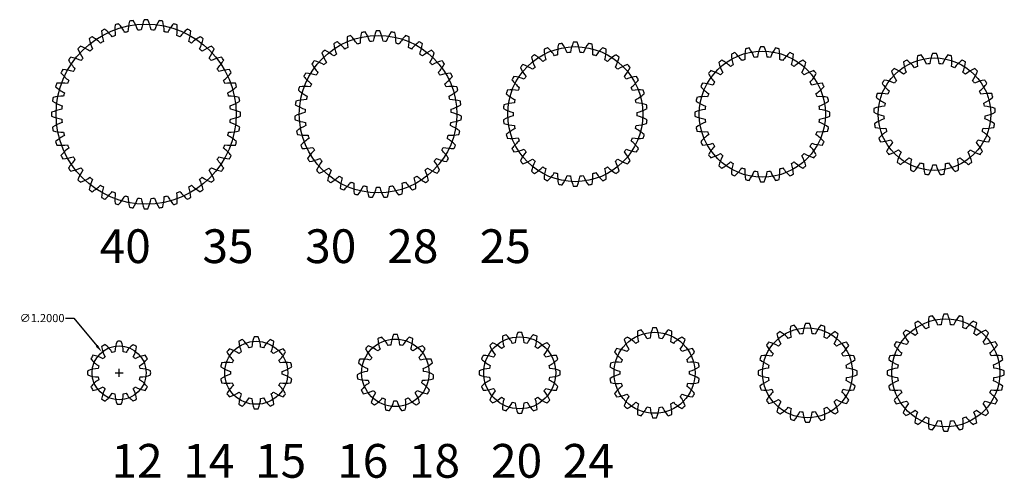
# Model space of a CAD drawing. Extents: x 2.9 to 27.3, y 0.1 to 24.7.
# Drawn here: x 2.9 to 24.8, y 0.1 to 10.3 of the extents above; entities that cross this region are included whole.
import ezdxf

# ---------------------------------------------------------------- set-up
doc = ezdxf.new("R2010")
doc.units = 0
doc.layers.get('0').update_dxf_attribs({"linetype": 'CONTINUOUS'})
doc.layers.get('DEFPOINTS').update_dxf_attribs({"linetype": 'CONTINUOUS'})
doc.layers.add('PITCH_DIA', color=10, linetype='CONTINUOUS')
doc.layers.add('VISIBLE__ANSI_', color=7, linetype='CONTINUOUS')
doc.dimstyles.get("Standard").update_dxf_attribs({"dimtxt": 0.18, "dimasz": 0.18, "dimexe": 0.18, "dimexo": 0.0625, "dimgap": 0.09, "dimtad": 0, "dimtih": 1, "dimtoh": 1, "dimzin": 0, "dimcen": 0.09, "dimazin": 3, "dimtfac": 1, "dimtofl": 0, "dimtmove": 0, "dimatfit": 3})

# ---------------------------------------------------------------- blocks, each defined once
blk = doc.blocks.new('*U3')
blk.add_text('12  14  15   16  18   20  24', height=0.75).set_placement((4.943, 0.147))
blk = doc.blocks.new('*U4')
at = {"layer": 'VISIBLE__ANSI_'}
blk.add_text('40     35     30   28    25', height=0.75, dxfattribs=at).set_placement((4.681, 4.917))
blk = doc.blocks.new('*U9')
at = {"layer": 'PITCH_DIA', "color": 0}
blk.add_text('∅1.2000', height=0.18, dxfattribs=at).set_placement((2.905, 3.605))
blk = doc.blocks.new('*D2')
at = {"layer": 'DEFPOINTS', "color": 0}
for p in [(4.731, 2.94), (5.496, 2.016)]:
    blk.add_point(p, dxfattribs=at)
at = {"layer": 'PITCH_DIA', "color": 0}
for p, q in [((3.925, 3.695), (4.105, 3.695)), ((4.105, 3.695), (4.616, 3.079)), ((5.023, 2.478), (5.203, 2.478)), ((5.113, 2.388), (5.113, 2.568))]:
    blk.add_line(p, q, dxfattribs=at)
blk.add_solid([(4.639, 3.098), (4.593, 3.06), (4.731, 2.94)], dxfattribs=at)
blk.add_blockref('*U9', (0, 0))

msp = doc.modelspace()

# ---------------------------------------------------------------- linework, layer by layer
at = {"layer": 'PITCH_DIA', "color": 1}
for centre, radius in [((5.712, 8.226), 2), ((10.865, 8.226), 1.75), ((15.242, 8.226), 1.5), ((19.398, 8.226), 1.4), ((23.221, 8.226), 1.25)]:
    msp.add_circle(centre, radius, dxfattribs=at)
at = {"layer": 'PITCH_DIA'}
for centre, radius in [((23.471, 2.478), 1.2), ((17.004, 2.478), 0.9), ((20.401, 2.478), 1), ((5.113, 2.478), 0.6), ((8.159, 2.478), 0.7), ((11.248, 2.478), 0.75), ((14.009, 2.478), 0.8)]:
    msp.add_circle(centre, radius, dxfattribs=at)
at = {"layer": 'VISIBLE__ANSI_'}
for points in [[(6.979, 9.9, 0.009818), (6.913, 9.948, 0.053489), (6.723, 9.805, 0.009818), (6.66, 9.843, 0.053489), (6.702, 10.078, 0.009818), (6.628, 10.115, 0.053489), (6.463, 9.943, 0.009818), (6.395, 9.972, 0.053489), (6.4, 10.21, 0.009818), (6.321, 10.235, 0.053489), (6.185, 10.04, 0.009818), (6.114, 10.057, 0.053489), (6.081, 10.293, 0.009818), (6, 10.306, 0.053489), (5.896, 10.092, 0.009818), (5.822, 10.097, 0.053489), (5.753, 10.325, 0.009818), (5.671, 10.325, 0.053489), (5.601, 10.097, 0.009818), (5.528, 10.092, 0.053489), (5.424, 10.306, 0.009818), (5.343, 10.293, 0.053489), (5.31, 10.057, 0.009818), (5.238, 10.04, 0.053489), (5.102, 10.235, 0.009818), (5.024, 10.21, 0.053489), (5.028, 9.972, 0.009818), (4.96, 9.943, 0.053489), (4.795, 10.115, 0.009818), (4.722, 10.078, 0.053489), (4.764, 9.843, 0.009818), (4.701, 9.805, 0.053489), (4.511, 9.948, 0.009818), (4.444, 9.9, 0.053489), (4.522, 9.675, 0.009818), (4.466, 9.627, 0.053489), (4.256, 9.739, 0.009818), (4.198, 9.681, 0.053489), (4.31, 9.471, 0.009818), (4.262, 9.415, 0.053489), (4.037, 9.493, 0.009818), (3.989, 9.426, 0.053489), (4.133, 9.237, 0.009818), (4.094, 9.174, 0.053489), (3.86, 9.216, 0.009818), (3.822, 9.142, 0.053489), (3.994, 8.977, 0.009818), (3.966, 8.909, 0.053489), (3.728, 8.914, 0.009818), (3.702, 8.835, 0.053489), (3.898, 8.699, 0.009818), (3.88, 8.627, 0.053489), (3.645, 8.595, 0.009818), (3.632, 8.513, 0.053489), (3.846, 8.409, 0.009818), (3.84, 8.336, 0.053489), (3.612, 8.267, 0.009818), (3.612, 8.184, 0.053489), (3.84, 8.115, 0.009818), (3.846, 8.042, 0.053489), (3.632, 7.938, 0.009818), (3.645, 7.856, 0.053489), (3.88, 7.824, 0.009818), (3.898, 7.752, 0.053489), (3.702, 7.616, 0.009818), (3.728, 7.538, 0.053489), (3.966, 7.542, 0.009818), (3.994, 7.474, 0.053489), (3.822, 7.309, 0.009818), (3.86, 7.236, 0.053489), (4.094, 7.278, 0.009818), (4.133, 7.215, 0.053489), (3.989, 7.025, 0.009818), (4.037, 6.958, 0.053489), (4.262, 7.036, 0.009818), (4.31, 6.98, 0.053489), (4.198, 6.77, 0.009818), (4.256, 6.712, 0.053489), (4.466, 6.824, 0.009818), (4.522, 6.776, 0.053489), (4.444, 6.551, 0.009818), (4.511, 6.503, 0.053489), (4.701, 6.646, 0.009818), (4.764, 6.608, 0.053489), (4.722, 6.374, 0.009818), (4.795, 6.336, 0.053489), (4.96, 6.508, 0.009818), (5.028, 6.48, 0.053489), (5.024, 6.242, 0.009818), (5.102, 6.216, 0.053489), (5.238, 6.411, 0.009818), (5.31, 6.394, 0.053489), (5.343, 6.158, 0.009818), (5.424, 6.145, 0.053489), (5.528, 6.36, 0.009818), (5.601, 6.354, 0.053489), (5.671, 6.126, 0.009818), (5.753, 6.126, 0.053489), (5.822, 6.354, 0.009818), (5.896, 6.36, 0.053489), (6, 6.145, 0.009818), (6.081, 6.158, 0.053489), (6.114, 6.394, 0.009818), (6.185, 6.411, 0.053489), (6.321, 6.216, 0.009818), (6.4, 6.242, 0.053489), (6.395, 6.48, 0.009818), (6.463, 6.508, 0.053489), (6.628, 6.336, 0.009818), (6.702, 6.374, 0.053489), (6.66, 6.608, 0.009818), (6.723, 6.646, 0.053489), (6.913, 6.503, 0.009818), (6.979, 6.551, 0.053489), (6.901, 6.776, 0.009818), (6.957, 6.824, 0.053489), (7.167, 6.712, 0.009818), (7.226, 6.77, 0.053489), (7.113, 6.98, 0.009818), (7.161, 7.036, 0.053489), (7.386, 6.958, 0.009818), (7.435, 7.025, 0.053489), (7.291, 7.215, 0.009818), (7.329, 7.278, 0.053489), (7.564, 7.236, 0.009818), (7.601, 7.309, 0.053489), (7.43, 7.474, 0.009818), (7.458, 7.542, 0.053489), (7.696, 7.538, 0.009818), (7.721, 7.616, 0.053489), (7.526, 7.752, 0.009818), (7.543, 7.824, 0.053489), (7.779, 7.856, 0.009818), (7.792, 7.938, 0.053489), (7.578, 8.042, 0.009818), (7.584, 8.115, 0.053489), (7.811, 8.184, 0.009818), (7.811, 8.267, 0.053489), (7.584, 8.336, 0.009818), (7.578, 8.409, 0.053489), (7.792, 8.513, 0.009818), (7.779, 8.595, 0.053489), (7.543, 8.627, 0.009818), (7.526, 8.699, 0.053489), (7.721, 8.835, 0.009818), (7.696, 8.914, 0.053489), (7.458, 8.909, 0.009818), (7.43, 8.977, 0.053489), (7.601, 9.142, 0.009818), (7.564, 9.216, 0.053489), (7.329, 9.174, 0.009818), (7.291, 9.237, 0.053489), (7.435, 9.426, 0.009818), (7.386, 9.493, 0.053489), (7.161, 9.415, 0.009818), (7.113, 9.471, 0.053489), (7.226, 9.681, 0.009818), (7.167, 9.739, 0.053489), (6.957, 9.627, 0.009818), (6.901, 9.675, 0.053489)], [(12.399, 7.689, 0.01122), (12.421, 7.758, 0.056145), (12.659, 7.774, 0.01122), (12.677, 7.855, 0.056145), (12.47, 7.971, 0.01122), (12.48, 8.044, 0.056145), (12.711, 8.101, 0.01122), (12.714, 8.184, 0.056145), (12.489, 8.262, 0.01122), (12.486, 8.335, 0.056145), (12.703, 8.433, 0.01122), (12.692, 8.515, 0.056145), (12.457, 8.552, 0.01122), (12.441, 8.623, 0.056145), (12.637, 8.758, 0.01122), (12.611, 8.837, 0.056145), (12.373, 8.831, 0.01122), (12.344, 8.898, 0.056145), (12.513, 9.066, 0.01122), (12.474, 9.139, 0.056145), (12.241, 9.09, 0.01122), (12.201, 9.151, 0.056145), (12.337, 9.346, 0.01122), (12.285, 9.411, 0.056145), (12.064, 9.322, 0.01122), (12.014, 9.375, 0.056145), (12.113, 9.591, 0.01122), (12.05, 9.646, 0.056145), (11.849, 9.519, 0.01122), (11.79, 9.561, 0.056145), (11.849, 9.792, 0.01122), (11.778, 9.835, 0.056145), (11.603, 9.674, 0.01122), (11.537, 9.705, 0.056145), (11.554, 9.943, 0.01122), (11.476, 9.972, 0.056145), (11.332, 9.782, 0.01122), (11.262, 9.801, 0.056145), (11.236, 10.038, 0.01122), (11.154, 10.053, 0.056145), (11.047, 9.84, 0.01122), (10.974, 9.847, 0.056145), (10.906, 10.075, 0.01122), (10.823, 10.075, 0.056145), (10.755, 9.847, 0.01122), (10.683, 9.84, 0.056145), (10.575, 10.053, 0.01122), (10.494, 10.038, 0.056145), (10.468, 9.801, 0.01122), (10.397, 9.782, 0.056145), (10.254, 9.972, 0.01122), (10.176, 9.943, 0.056145), (10.193, 9.705, 0.01122), (10.127, 9.674, 0.056145), (9.952, 9.835, 0.01122), (9.881, 9.792, 0.056145), (9.939, 9.561, 0.01122), (9.88, 9.519, 0.056145), (9.679, 9.646, 0.01122), (9.617, 9.591, 0.056145), (9.716, 9.375, 0.01122), (9.665, 9.322, 0.056145), (9.445, 9.411, 0.01122), (9.393, 9.346, 0.056145), (9.529, 9.151, 0.01122), (9.489, 9.09, 0.056145), (9.256, 9.139, 0.01122), (9.216, 9.066, 0.056145), (9.385, 8.898, 0.01122), (9.357, 8.831, 0.056145), (9.119, 8.837, 0.01122), (9.093, 8.758, 0.056145), (9.289, 8.623, 0.01122), (9.273, 8.552, 0.056145), (9.038, 8.515, 0.01122), (9.026, 8.433, 0.056145), (9.243, 8.335, 0.01122), (9.24, 8.262, 0.056145), (9.015, 8.184, 0.01122), (9.019, 8.101, 0.056145), (9.25, 8.044, 0.01122), (9.26, 7.971, 0.056145), (9.052, 7.855, 0.01122), (9.071, 7.774, 0.056145), (9.308, 7.758, 0.01122), (9.331, 7.689, 0.056145), (9.148, 7.537, 0.01122), (9.18, 7.461, 0.056145), (9.417, 7.488, 0.01122), (9.451, 7.424, 0.056145), (9.298, 7.241, 0.01122), (9.344, 7.172, 0.056145), (9.572, 7.241, 0.01122), (9.617, 7.184, 0.056145), (9.499, 6.978, 0.01122), (9.557, 6.917, 0.056145), (9.768, 7.026, 0.01122), (9.823, 6.978, 0.056145), (9.744, 6.754, 0.01122), (9.811, 6.705, 0.056145), (10, 6.85, 0.01122), (10.063, 6.812, 0.056145), (10.025, 6.577, 0.01122), (10.1, 6.541, 0.056145), (10.26, 6.717, 0.01122), (10.328, 6.692, 0.056145), (10.333, 6.454, 0.01122), (10.413, 6.432, 0.056145), (10.539, 6.634, 0.01122), (10.611, 6.621, 0.056145), (10.658, 6.387, 0.01122), (10.74, 6.38, 0.056145), (10.828, 6.601, 0.01122), (10.901, 6.601, 0.056145), (10.989, 6.38, 0.01122), (11.072, 6.387, 0.056145), (11.119, 6.621, 0.01122), (11.191, 6.634, 0.056145), (11.317, 6.432, 0.01122), (11.397, 6.454, 0.056145), (11.401, 6.692, 0.01122), (11.47, 6.717, 0.056145), (11.63, 6.541, 0.01122), (11.705, 6.577, 0.056145), (11.667, 6.812, 0.01122), (11.729, 6.85, 0.056145), (11.918, 6.705, 0.01122), (11.985, 6.754, 0.056145), (11.906, 6.978, 0.01122), (11.961, 7.026, 0.056145), (12.173, 6.917, 0.01122), (12.23, 6.978, 0.056145), (12.112, 7.184, 0.01122), (12.158, 7.241, 0.056145), (12.385, 7.172, 0.01122), (12.431, 7.241, 0.056145), (12.278, 7.424, 0.01122), (12.313, 7.488, 0.056145), (12.549, 7.461, 0.01122), (12.582, 7.537, 0.056145)], [(13.656, 8.434, 0.013091), (13.647, 8.351, 0.059687), (13.867, 8.262, 0.013091), (13.867, 8.19, 0.059687), (13.647, 8.1, 0.013091), (13.656, 8.017, 0.059687), (13.89, 7.975, 0.013091), (13.905, 7.905, 0.059687), (13.708, 7.771, 0.013091), (13.734, 7.692, 0.059687), (13.972, 7.699, 0.013091), (14.001, 7.634, 0.059687), (13.836, 7.462, 0.013091), (13.878, 7.39, 0.059687), (14.109, 7.447, 0.013091), (14.151, 7.389, 0.059687), (14.025, 7.187, 0.013091), (14.081, 7.124, 0.059687), (14.295, 7.228, 0.013091), (14.349, 7.18, 0.059687), (14.268, 6.956, 0.013091), (14.336, 6.907, 0.059687), (14.524, 7.053, 0.013091), (14.586, 7.017, 0.059687), (14.553, 6.782, 0.013091), (14.63, 6.747, 0.059687), (14.783, 6.93, 0.013091), (14.851, 6.907, 0.059687), (14.868, 6.67, 0.013091), (14.95, 6.652, 0.059687), (15.062, 6.862, 0.013091), (15.134, 6.855, 0.059687), (15.2, 6.626, 0.013091), (15.284, 6.626, 0.059687), (15.35, 6.855, 0.013091), (15.421, 6.862, 0.059687), (15.534, 6.652, 0.013091), (15.615, 6.67, 0.059687), (15.632, 6.907, 0.013091), (15.701, 6.93, 0.059687), (15.854, 6.747, 0.013091), (15.931, 6.782, 0.059687), (15.898, 7.017, 0.013091), (15.96, 7.053, 0.059687), (16.148, 6.907, 0.013091), (16.216, 6.956, 0.059687), (16.135, 7.18, 0.013091), (16.188, 7.228, 0.059687), (16.403, 7.124, 0.013091), (16.459, 7.187, 0.059687), (16.333, 7.389, 0.013091), (16.375, 7.447, 0.059687), (16.606, 7.39, 0.013091), (16.648, 7.462, 0.059687), (16.483, 7.634, 0.013091), (16.512, 7.699, 0.059687), (16.75, 7.692, 0.013091), (16.776, 7.771, 0.059687), (16.579, 7.905, 0.013091), (16.594, 7.975, 0.059687), (16.828, 8.017, 0.013091), (16.837, 8.1, 0.059687), (16.616, 8.19, 0.013091), (16.616, 8.262, 0.059687), (16.837, 8.351, 0.013091), (16.828, 8.434, 0.059687), (16.594, 8.476, 0.013091), (16.579, 8.547, 0.059687), (16.776, 8.68, 0.013091), (16.75, 8.76, 0.059687), (16.512, 8.752, 0.013091), (16.483, 8.818, 0.059687), (16.648, 8.989, 0.013091), (16.606, 9.062, 0.059687), (16.375, 9.004, 0.013091), (16.333, 9.063, 0.059687), (16.459, 9.265, 0.013091), (16.403, 9.327, 0.059687), (16.188, 9.223, 0.013091), (16.135, 9.271, 0.059687), (16.216, 9.495, 0.013091), (16.148, 9.544, 0.059687), (15.96, 9.398, 0.013091), (15.898, 9.434, 0.059687), (15.931, 9.67, 0.013091), (15.854, 9.704, 0.059687), (15.701, 9.522, 0.013091), (15.632, 9.544, 0.059687), (15.615, 9.781, 0.013091), (15.534, 9.799, 0.059687), (15.421, 9.589, 0.013091), (15.35, 9.596, 0.059687), (15.284, 9.825, 0.013091), (15.2, 9.825, 0.059687), (15.134, 9.596, 0.013091), (15.062, 9.589, 0.059687), (14.95, 9.799, 0.013091), (14.868, 9.781, 0.059687), (14.851, 9.544, 0.013091), (14.783, 9.522, 0.059687), (14.63, 9.704, 0.013091), (14.553, 9.67, 0.059687), (14.586, 9.434, 0.013091), (14.524, 9.398, 0.059687), (14.336, 9.544, 0.013091), (14.268, 9.495, 0.059687), (14.349, 9.271, 0.013091), (14.295, 9.223, 0.059687), (14.081, 9.327, 0.013091), (14.025, 9.265, 0.059687), (14.151, 9.063, 0.013091), (14.109, 9.004, 0.059687), (13.878, 9.062, 0.013091), (13.836, 8.989, 0.059687), (14.001, 8.818, 0.013091), (13.972, 8.752, 0.059687), (13.734, 8.76, 0.013091), (13.708, 8.68, 0.059687), (13.905, 8.547, 0.013091), (13.89, 8.476, 0.059687)], [(20.365, 9.372, 0.014026), (20.3, 9.424, 0.061459), (20.106, 9.286, 0.014026), (20.045, 9.324, 0.061459), (20.086, 9.558, 0.014026), (20.01, 9.595, 0.061459), (19.852, 9.417, 0.014026), (19.785, 9.44, 0.061459), (19.772, 9.678, 0.014026), (19.69, 9.697, 0.061459), (19.576, 9.488, 0.014026), (19.505, 9.496, 0.061459), (19.44, 9.725, 0.014026), (19.355, 9.725, 0.061459), (19.29, 9.496, 0.014026), (19.219, 9.488, 0.061459), (19.105, 9.697, 0.014026), (19.023, 9.678, 0.061459), (19.01, 9.44, 0.014026), (18.943, 9.417, 0.061459), (18.785, 9.595, 0.014026), (18.709, 9.558, 0.061459), (18.75, 9.324, 0.014026), (18.689, 9.286, 0.061459), (18.496, 9.424, 0.014026), (18.43, 9.372, 0.061459), (18.522, 9.152, 0.014026), (18.471, 9.102, 0.061459), (18.251, 9.193, 0.014026), (18.199, 9.128, 0.061459), (18.337, 8.934, 0.014026), (18.299, 8.873, 0.061459), (18.065, 8.914, 0.014026), (18.028, 8.838, 0.061459), (18.206, 8.68, 0.014026), (18.183, 8.613, 0.061459), (17.945, 8.6, 0.014026), (17.926, 8.518, 0.061459), (18.135, 8.404, 0.014026), (18.127, 8.333, 0.061459), (17.898, 8.268, 0.014026), (17.898, 8.184, 0.061459), (18.127, 8.118, 0.014026), (18.135, 8.047, 0.061459), (17.926, 7.933, 0.014026), (17.945, 7.851, 0.061459), (18.183, 7.838, 0.014026), (18.206, 7.771, 0.061459), (18.028, 7.613, 0.014026), (18.065, 7.537, 0.061459), (18.299, 7.578, 0.014026), (18.337, 7.517, 0.061459), (18.199, 7.324, 0.014026), (18.251, 7.258, 0.061459), (18.471, 7.35, 0.014026), (18.522, 7.299, 0.061459), (18.43, 7.08, 0.014026), (18.496, 7.027, 0.061459), (18.689, 7.166, 0.014026), (18.75, 7.127, 0.061459), (18.709, 6.893, 0.014026), (18.785, 6.856, 0.061459), (18.943, 7.034, 0.014026), (19.01, 7.011, 0.061459), (19.023, 6.773, 0.014026), (19.105, 6.754, 0.061459), (19.219, 6.963, 0.014026), (19.29, 6.955, 0.061459), (19.355, 6.726, 0.014026), (19.44, 6.726, 0.061459), (19.505, 6.955, 0.014026), (19.576, 6.963, 0.061459), (19.69, 6.754, 0.014026), (19.772, 6.773, 0.061459), (19.785, 7.011, 0.014026), (19.852, 7.034, 0.061459), (20.01, 6.856, 0.014026), (20.086, 6.893, 0.061459), (20.045, 7.127, 0.014026), (20.106, 7.166, 0.061459), (20.3, 7.027, 0.014026), (20.365, 7.08, 0.061459), (20.273, 7.299, 0.014026), (20.324, 7.35, 0.061459), (20.544, 7.258, 0.014026), (20.596, 7.324, 0.061459), (20.458, 7.517, 0.014026), (20.496, 7.578, 0.061459), (20.73, 7.537, 0.014026), (20.767, 7.613, 0.061459), (20.589, 7.771, 0.014026), (20.612, 7.838, 0.061459), (20.85, 7.851, 0.014026), (20.869, 7.933, 0.061459), (20.66, 8.047, 0.014026), (20.668, 8.118, 0.061459), (20.897, 8.184, 0.014026), (20.897, 8.268, 0.061459), (20.668, 8.333, 0.014026), (20.66, 8.404, 0.061459), (20.869, 8.518, 0.014026), (20.85, 8.6, 0.061459), (20.612, 8.613, 0.014026), (20.589, 8.68, 0.061459), (20.767, 8.838, 0.014026), (20.73, 8.914, 0.061459), (20.496, 8.873, 0.014026), (20.458, 8.934, 0.061459), (20.596, 9.128, 0.014026), (20.544, 9.193, 0.061459), (20.324, 9.102, 0.014026), (20.273, 9.152, 0.061459)], [(22.377, 8.97, 0.015709), (22.332, 8.915, 0.06465), (22.104, 8.984, 0.015709), (22.059, 8.913, 0.06465), (22.218, 8.736, 0.015709), (22.188, 8.672, 0.06465), (21.95, 8.683, 0.015709), (21.924, 8.602, 0.06465), (22.123, 8.471, 0.015709), (22.11, 8.402, 0.06465), (21.877, 8.353, 0.015709), (21.871, 8.268, 0.06465), (22.096, 8.19, 0.015709), (22.101, 8.12, 0.06465), (21.887, 8.014, 0.015709), (21.903, 7.931, 0.06465), (22.14, 7.912, 0.015709), (22.162, 7.845, 0.06465), (21.982, 7.689, 0.015709), (22.018, 7.613, 0.06465), (22.252, 7.653, 0.015709), (22.29, 7.593, 0.06465), (22.154, 7.398, 0.015709), (22.208, 7.333, 0.06465), (22.425, 7.43, 0.015709), (22.477, 7.382, 0.06465), (22.393, 7.159, 0.015709), (22.462, 7.109, 0.06465), (22.648, 7.257, 0.015709), (22.71, 7.223, 0.06465), (22.685, 6.987, 0.015709), (22.763, 6.955, 0.06465), (22.907, 7.145, 0.015709), (22.975, 7.128, 0.06465), (23.009, 6.892, 0.015709), (23.094, 6.882, 0.06465), (23.185, 7.101, 0.015709), (23.256, 7.101, 0.06465), (23.348, 6.882, 0.015709), (23.432, 6.892, 0.06465), (23.466, 7.128, 0.015709), (23.535, 7.145, 0.06465), (23.678, 6.955, 0.015709), (23.757, 6.987, 0.06465), (23.731, 7.223, 0.015709), (23.793, 7.257, 0.06465), (23.979, 7.109, 0.015709), (24.048, 7.159, 0.06465), (23.965, 7.382, 0.015709), (24.016, 7.43, 0.06465), (24.233, 7.333, 0.015709), (24.287, 7.398, 0.06465), (24.151, 7.593, 0.015709), (24.189, 7.653, 0.06465), (24.424, 7.613, 0.015709), (24.46, 7.689, 0.06465), (24.279, 7.845, 0.015709), (24.301, 7.912, 0.06465), (24.538, 7.931, 0.015709), (24.554, 8.014, 0.06465), (24.341, 8.12, 0.015709), (24.345, 8.19, 0.06465), (24.57, 8.268, 0.015709), (24.565, 8.353, 0.06465), (24.332, 8.402, 0.015709), (24.319, 8.471, 0.06465), (24.517, 8.602, 0.015709), (24.491, 8.683, 0.06465), (24.253, 8.672, 0.015709), (24.223, 8.736, 0.06465), (24.383, 8.913, 0.015709), (24.337, 8.984, 0.06465), (24.11, 8.915, 0.015709), (24.065, 8.97, 0.06465), (24.175, 9.18, 0.015709), (24.113, 9.238, 0.06465), (23.91, 9.115, 0.015709), (23.853, 9.156, 0.06465), (23.908, 9.388, 0.015709), (23.834, 9.429, 0.06465), (23.667, 9.258, 0.015709), (23.602, 9.284, 0.06465), (23.597, 9.522, 0.015709), (23.515, 9.543, 0.06465), (23.397, 9.337, 0.015709), (23.327, 9.346, 0.06465), (23.263, 9.575, 0.015709), (23.178, 9.575, 0.06465), (23.115, 9.346, 0.015709), (23.045, 9.337, 0.06465), (22.926, 9.543, 0.015709), (22.844, 9.522, 0.06465), (22.84, 9.284, 0.015709), (22.774, 9.258, 0.06465), (22.608, 9.429, 0.015709), (22.533, 9.388, 0.06465), (22.588, 9.156, 0.015709), (22.531, 9.115, 0.06465), (22.328, 9.238, 0.015709), (22.266, 9.18, 0.06465)], [(24.618, 3.091, 0.016364), (24.575, 3.165, 0.065891), (24.345, 3.104, 0.016364), (24.302, 3.16, 0.065891), (24.42, 3.367, 0.016364), (24.36, 3.427, 0.065891), (24.153, 3.309, 0.016364), (24.097, 3.352, 0.065891), (24.158, 3.582, 0.016364), (24.084, 3.625, 0.065891), (23.915, 3.457, 0.016364), (23.85, 3.484, 0.065891), (23.849, 3.722, 0.016364), (23.766, 3.744, 0.065891), (23.646, 3.539, 0.016364), (23.577, 3.548, 0.065891), (23.514, 3.778, 0.016364), (23.429, 3.778, 0.065891), (23.366, 3.548, 0.016364), (23.296, 3.539, 0.065891), (23.176, 3.744, 0.016364), (23.094, 3.722, 0.065891), (23.092, 3.484, 0.016364), (23.027, 3.457, 0.065891), (22.858, 3.625, 0.016364), (22.785, 3.582, 0.065891), (22.845, 3.352, 0.016364), (22.789, 3.309, 0.065891), (22.582, 3.427, 0.016364), (22.522, 3.367, 0.065891), (22.64, 3.16, 0.016364), (22.597, 3.104, 0.065891), (22.367, 3.165, 0.016364), (22.325, 3.091, 0.065891), (22.492, 2.922, 0.016364), (22.465, 2.857, 0.065891), (22.227, 2.856, 0.016364), (22.205, 2.774, 0.065891), (22.411, 2.653, 0.016364), (22.401, 2.584, 0.065891), (22.172, 2.521, 0.016364), (22.172, 2.436, 0.065891), (22.401, 2.373, 0.016364), (22.411, 2.303, 0.065891), (22.205, 2.183, 0.016364), (22.227, 2.101, 0.065891), (22.465, 2.1, 0.016364), (22.492, 2.035, 0.065891), (22.325, 1.866, 0.016364), (22.367, 1.792, 0.065891), (22.597, 1.852, 0.016364), (22.64, 1.796, 0.065891), (22.522, 1.59, 0.016364), (22.582, 1.529, 0.065891), (22.789, 1.647, 0.016364), (22.845, 1.605, 0.065891), (22.785, 1.374, 0.016364), (22.858, 1.332, 0.065891), (23.027, 1.499, 0.016364), (23.092, 1.472, 0.065891), (23.094, 1.234, 0.016364), (23.176, 1.212, 0.065891), (23.296, 1.418, 0.016364), (23.366, 1.408, 0.065891), (23.429, 1.179, 0.016364), (23.514, 1.179, 0.065891), (23.577, 1.408, 0.016364), (23.646, 1.418, 0.065891), (23.766, 1.212, 0.016364), (23.849, 1.234, 0.065891), (23.85, 1.472, 0.016364), (23.915, 1.499, 0.065891), (24.084, 1.332, 0.016364), (24.158, 1.374, 0.065891), (24.097, 1.605, 0.016364), (24.153, 1.647, 0.065891), (24.36, 1.529, 0.016364), (24.42, 1.59, 0.065891), (24.302, 1.796, 0.016364), (24.345, 1.852, 0.065891), (24.575, 1.792, 0.016364), (24.618, 1.866, 0.065891), (24.45, 2.035, 0.016364), (24.477, 2.1, 0.065891), (24.715, 2.101, 0.016364), (24.737, 2.183, 0.065891), (24.532, 2.303, 0.016364), (24.541, 2.373, 0.065891), (24.77, 2.436, 0.016364), (24.77, 2.521, 0.065891), (24.541, 2.584, 0.016364), (24.532, 2.653, 0.065891), (24.737, 2.774, 0.016364), (24.715, 2.856, 0.065891), (24.477, 2.857, 0.016364), (24.45, 2.922, 0.065891)], [(21.46, 2.777, 0.019637), (21.433, 2.859, 0.072099), (21.196, 2.845, 0.019637), (21.165, 2.906, 0.072099), (21.316, 3.089, 0.019637), (21.265, 3.159, 0.072099), (21.044, 3.072, 0.019637), (20.995, 3.121, 0.072099), (21.082, 3.342, 0.019637), (21.012, 3.393, 0.072099), (20.829, 3.242, 0.019637), (20.768, 3.273, 0.072099), (20.782, 3.51, 0.019637), (20.7, 3.537, 0.072099), (20.572, 3.337, 0.019637), (20.504, 3.347, 0.072099), (20.444, 3.577, 0.019637), (20.358, 3.577, 0.072099), (20.298, 3.347, 0.019637), (20.231, 3.337, 0.072099), (20.103, 3.537, 0.019637), (20.021, 3.51, 0.072099), (20.035, 3.273, 0.019637), (19.974, 3.242, 0.072099), (19.79, 3.393, 0.019637), (19.72, 3.342, 0.072099), (19.807, 3.121, 0.019637), (19.759, 3.072, 0.072099), (19.537, 3.159, 0.019637), (19.487, 3.089, 0.072099), (19.638, 2.906, 0.019637), (19.607, 2.845, 0.072099), (19.369, 2.859, 0.019637), (19.343, 2.777, 0.072099), (19.543, 2.649, 0.019637), (19.532, 2.581, 0.072099), (19.302, 2.522, 0.019637), (19.302, 2.435, 0.072099), (19.532, 2.375, 0.019637), (19.543, 2.308, 0.072099), (19.343, 2.18, 0.019637), (19.369, 2.098, 0.072099), (19.607, 2.112, 0.019637), (19.638, 2.051, 0.072099), (19.487, 1.867, 0.019637), (19.537, 1.797, 0.072099), (19.759, 1.884, 0.019637), (19.807, 1.836, 0.072099), (19.72, 1.614, 0.019637), (19.79, 1.564, 0.072099), (19.974, 1.715, 0.019637), (20.035, 1.684, 0.072099), (20.021, 1.446, 0.019637), (20.103, 1.42, 0.072099), (20.231, 1.62, 0.019637), (20.298, 1.609, 0.072099), (20.358, 1.379, 0.019637), (20.444, 1.379, 0.072099), (20.504, 1.609, 0.019637), (20.572, 1.62, 0.072099), (20.7, 1.42, 0.019637), (20.782, 1.446, 0.072099), (20.768, 1.684, 0.019637), (20.829, 1.715, 0.072099), (21.012, 1.564, 0.019637), (21.082, 1.614, 0.072099), (20.995, 1.836, 0.019637), (21.044, 1.884, 0.072099), (21.265, 1.797, 0.019637), (21.316, 1.867, 0.072099), (21.165, 2.051, 0.019637), (21.196, 2.112, 0.072099), (21.433, 2.098, 0.019637), (21.46, 2.18, 0.072099), (21.259, 2.308, 0.019637), (21.27, 2.375, 0.072099), (21.5, 2.435, 0.019637), (21.5, 2.522, 0.072099), (21.27, 2.581, 0.019637), (21.259, 2.649, 0.072099)], [(10.763, 2.085, 0.026186), (10.806, 2.036, 0.084532), (10.713, 1.818, 0.026186), (10.785, 1.765, 0.084532), (10.965, 1.921, 0.026186), (11.024, 1.895, 0.084532), (11.028, 1.657, 0.026186), (11.115, 1.639, 0.084532), (11.216, 1.854, 0.026186), (11.281, 1.854, 0.084532), (11.381, 1.639, 0.026186), (11.468, 1.657, 0.084532), (11.472, 1.895, 0.026186), (11.532, 1.921, 0.084532), (11.711, 1.765, 0.026186), (11.783, 1.818, 0.084532), (11.69, 2.036, 0.026186), (11.734, 2.085, 0.084532), (11.961, 2.015, 0.026186), (12.006, 2.092, 0.084532), (11.832, 2.254, 0.026186), (11.852, 2.317, 0.084532), (12.088, 2.345, 0.026186), (12.097, 2.434, 0.084532), (11.872, 2.511, 0.026186), (11.866, 2.576, 0.084532), (12.069, 2.698, 0.026186), (12.042, 2.783, 0.084532), (11.805, 2.762, 0.026186), (11.772, 2.819, 0.084532), (11.909, 3.013, 0.026186), (11.849, 3.079, 0.084532), (11.642, 2.964, 0.026186), (11.589, 3.002, 0.084532), (11.634, 3.236, 0.026186), (11.553, 3.272, 0.084532), (11.41, 3.082, 0.026186), (11.346, 3.096, 0.084532), (11.293, 3.327, 0.026186), (11.204, 3.327, 0.084532), (11.15, 3.096, 0.026186), (11.086, 3.082, 0.084532), (10.944, 3.272, 0.026186), (10.862, 3.236, 0.084532), (10.908, 3.002, 0.026186), (10.855, 2.964, 0.084532), (10.647, 3.079, 0.026186), (10.588, 3.013, 0.084532), (10.724, 2.819, 0.026186), (10.691, 2.762, 0.084532), (10.455, 2.783, 0.026186), (10.427, 2.698, 0.084532), (10.631, 2.576, 0.026186), (10.624, 2.511, 0.084532), (10.399, 2.434, 0.026186), (10.409, 2.345, 0.084532), (10.645, 2.317, 0.026186), (10.665, 2.254, 0.084532), (10.491, 2.092, 0.026186), (10.535, 2.015, 0.084532)], [(14.676, 3.083, 0.024549), (14.614, 3.145, 0.081421), (14.411, 3.02, 0.024549), (14.356, 3.057, 0.081421), (14.394, 3.292, 0.024549), (14.312, 3.326, 0.081421), (14.173, 3.133, 0.024549), (14.108, 3.146, 0.081421), (14.053, 3.377, 0.024549), (13.965, 3.377, 0.081421), (13.91, 3.146, 0.024549), (13.845, 3.133, 0.081421), (13.706, 3.326, 0.024549), (13.624, 3.292, 0.081421), (13.662, 3.057, 0.024549), (13.607, 3.02, 0.081421), (13.405, 3.145, 0.024549), (13.342, 3.083, 0.081421), (13.467, 2.88, 0.024549), (13.43, 2.825, 0.081421), (13.196, 2.863, 0.024549), (13.162, 2.782, 0.081421), (13.354, 2.642, 0.024549), (13.341, 2.577, 0.081421), (13.11, 2.522, 0.024549), (13.11, 2.434, 0.081421), (13.341, 2.379, 0.024549), (13.354, 2.314, 0.081421), (13.162, 2.175, 0.024549), (13.196, 2.094, 0.081421), (13.43, 2.131, 0.024549), (13.467, 2.076, 0.081421), (13.342, 1.874, 0.024549), (13.405, 1.811, 0.081421), (13.607, 1.936, 0.024549), (13.662, 1.899, 0.081421), (13.624, 1.665, 0.024549), (13.706, 1.631, 0.081421), (13.845, 1.824, 0.024549), (13.91, 1.811, 0.081421), (13.965, 1.579, 0.024549), (14.053, 1.579, 0.081421), (14.108, 1.811, 0.024549), (14.173, 1.824, 0.081421), (14.312, 1.631, 0.024549), (14.394, 1.665, 0.081421), (14.356, 1.899, 0.024549), (14.411, 1.936, 0.081421), (14.614, 1.811, 0.024549), (14.676, 1.874, 0.081421), (14.551, 2.076, 0.024549), (14.588, 2.131, 0.081421), (14.823, 2.094, 0.024549), (14.857, 2.175, 0.081421), (14.664, 2.314, 0.024549), (14.677, 2.379, 0.081421), (14.908, 2.434, 0.024549), (14.908, 2.522, 0.081421), (14.677, 2.577, 0.024549), (14.664, 2.642, 0.081421), (14.857, 2.782, 0.024549), (14.823, 2.863, 0.081421), (14.588, 2.825, 0.024549), (14.551, 2.88, 0.081421)], [(16.161, 3.016, 0.02182), (16.117, 2.94, 0.07624), (16.288, 2.775, 0.02182), (16.265, 2.711, 0.07624), (16.028, 2.695, 0.02182), (16.013, 2.609, 0.07624), (16.23, 2.512, 0.02182), (16.23, 2.445, 0.07624), (16.013, 2.348, 0.02182), (16.028, 2.262, 0.07624), (16.265, 2.245, 0.02182), (16.288, 2.182, 0.07624), (16.117, 2.017, 0.02182), (16.161, 1.941, 0.07624), (16.39, 2.007, 0.02182), (16.433, 1.955, 0.07624), (16.329, 1.741, 0.02182), (16.396, 1.685, 0.07624), (16.588, 1.825, 0.02182), (16.647, 1.791, 0.07624), (16.622, 1.554, 0.02182), (16.704, 1.525, 0.07624), (16.837, 1.722, 0.02182), (16.903, 1.71, 0.07624), (16.961, 1.479, 0.02182), (17.048, 1.479, 0.07624), (17.106, 1.71, 0.02182), (17.172, 1.722, 0.07624), (17.305, 1.525, 0.02182), (17.387, 1.554, 0.07624), (17.362, 1.791, 0.02182), (17.421, 1.825, 0.07624), (17.613, 1.685, 0.02182), (17.68, 1.741, 0.07624), (17.576, 1.955, 0.02182), (17.619, 2.007, 0.07624), (17.848, 1.941, 0.02182), (17.891, 2.017, 0.07624), (17.72, 2.182, 0.02182), (17.744, 2.245, 0.07624), (17.981, 2.262, 0.02182), (17.996, 2.348, 0.07624), (17.779, 2.445, 0.02182), (17.779, 2.512, 0.07624), (17.996, 2.609, 0.02182), (17.981, 2.695, 0.07624), (17.744, 2.711, 0.02182), (17.72, 2.775, 0.07624), (17.891, 2.94, 0.02182), (17.848, 3.016, 0.07624), (17.619, 2.95, 0.02182), (17.576, 3.002, 0.07624), (17.68, 3.216, 0.02182), (17.613, 3.272, 0.07624), (17.421, 3.132, 0.02182), (17.362, 3.166, 0.07624), (17.387, 3.402, 0.02182), (17.305, 3.432, 0.07624), (17.172, 3.235, 0.02182), (17.106, 3.247, 0.07624), (17.048, 3.477, 0.02182), (16.961, 3.477, 0.07624), (16.903, 3.247, 0.02182), (16.837, 3.235, 0.07624), (16.704, 3.432, 0.02182), (16.622, 3.402, 0.07624), (16.647, 3.166, 0.02182), (16.588, 3.132, 0.07624), (16.396, 3.272, 0.02182), (16.329, 3.216, 0.07624), (16.433, 3.002, 0.02182), (16.39, 2.95, 0.07624)], [(4.486, 2.169, 0.032737), (4.531, 2.089, 0.096991), (4.756, 2.165, 0.032737), (4.8, 2.121, 0.096991), (4.725, 1.896, 0.032737), (4.804, 1.851, 0.096991), (4.961, 2.029, 0.032737), (5.021, 2.012, 0.096991), (5.068, 1.78, 0.032737), (5.159, 1.78, 0.096991), (5.206, 2.012, 0.032737), (5.266, 2.029, 0.096991), (5.423, 1.851, 0.032737), (5.502, 1.896, 0.096991), (5.427, 2.121, 0.032737), (5.471, 2.165, 0.096991), (5.695, 2.089, 0.032737), (5.741, 2.169, 0.096991), (5.563, 2.326, 0.032737), (5.579, 2.386, 0.096991), (5.812, 2.433, 0.032737), (5.812, 2.524, 0.096991), (5.579, 2.571, 0.032737), (5.563, 2.631, 0.096991), (5.741, 2.788, 0.032737), (5.695, 2.867, 0.096991), (5.471, 2.792, 0.032737), (5.427, 2.835, 0.096991), (5.502, 3.06, 0.032737), (5.423, 3.106, 0.096991), (5.266, 2.928, 0.032737), (5.206, 2.944, 0.096991), (5.159, 3.177, 0.032737), (5.068, 3.177, 0.096991), (5.021, 2.944, 0.032737), (4.961, 2.928, 0.096991), (4.804, 3.106, 0.032737), (4.725, 3.06, 0.096991), (4.8, 2.835, 0.032737), (4.756, 2.792, 0.096991), (4.531, 2.867, 0.032737), (4.486, 2.788, 0.096991), (4.664, 2.631, 0.032737), (4.648, 2.571, 0.096991), (4.415, 2.524, 0.032737), (4.415, 2.433, 0.096991), (4.648, 2.386, 0.032737), (4.664, 2.326, 0.096991)], [(8.114, 1.68, 0.028057), (8.203, 1.68, 0.088089), (8.255, 1.911, 0.028057), (8.318, 1.926, 0.088089), (8.465, 1.739, 0.028057), (8.546, 1.778, 0.088089), (8.491, 2.009, 0.028057), (8.542, 2.05, 0.088089), (8.755, 1.945, 0.028057), (8.811, 2.015, 0.088089), (8.662, 2.2, 0.028057), (8.69, 2.258, 0.088089), (8.927, 2.257, 0.028057), (8.947, 2.344, 0.088089), (8.733, 2.446, 0.028057), (8.733, 2.511, 0.088089), (8.947, 2.612, 0.028057), (8.927, 2.7, 0.088089), (8.69, 2.698, 0.028057), (8.662, 2.756, 0.088089), (8.811, 2.941, 0.028057), (8.755, 3.011, 0.088089), (8.542, 2.907, 0.028057), (8.491, 2.947, 0.088089), (8.546, 3.178, 0.028057), (8.465, 3.217, 0.088089), (8.318, 3.031, 0.028057), (8.255, 3.045, 0.088089), (8.203, 3.277, 0.028057), (8.114, 3.277, 0.088089), (8.062, 3.045, 0.028057), (7.999, 3.031, 0.088089), (7.852, 3.217, 0.028057), (7.772, 3.178, 0.088089), (7.826, 2.947, 0.028057), (7.775, 2.907, 0.088089), (7.562, 3.011, 0.028057), (7.506, 2.941, 0.088089), (7.655, 2.756, 0.028057), (7.627, 2.698, 0.088089), (7.39, 2.7, 0.028057), (7.37, 2.612, 0.088089), (7.584, 2.511, 0.028057), (7.584, 2.446, 0.088089), (7.37, 2.344, 0.028057), (7.39, 2.257, 0.088089), (7.627, 2.258, 0.028057), (7.655, 2.2, 0.088089), (7.506, 2.015, 0.028057), (7.562, 1.945, 0.088089), (7.775, 2.05, 0.028057), (7.826, 2.009, 0.088089), (7.772, 1.778, 0.028057), (7.852, 1.739, 0.088089), (7.999, 1.926, 0.028057), (8.062, 1.911, 0.088089)]]:
    msp.add_lwpolyline(points, format="xyb", close=True, dxfattribs=at)

# ---------------------------------------------------------------- block references
for name in ['*U4', '*U3']:
    msp.add_blockref(name, (0, 0))

# ---------------------------------------------------------------- dimensions: what is measured, and where the dimension line sits
at = {"layer": 'PITCH_DIA'}
dim = msp.add_diameter_dim_2p(p1=(5.496, 2.016), p2=(4.731, 2.94), dimstyle='Standard', dxfattribs=at)
dim.commit()
dim.dimension.update_dxf_attribs({"geometry": '*D2', "text_midpoint": (3.37, 3.695), "dimtype": 131})

doc.saveas('drawing.dxf')
